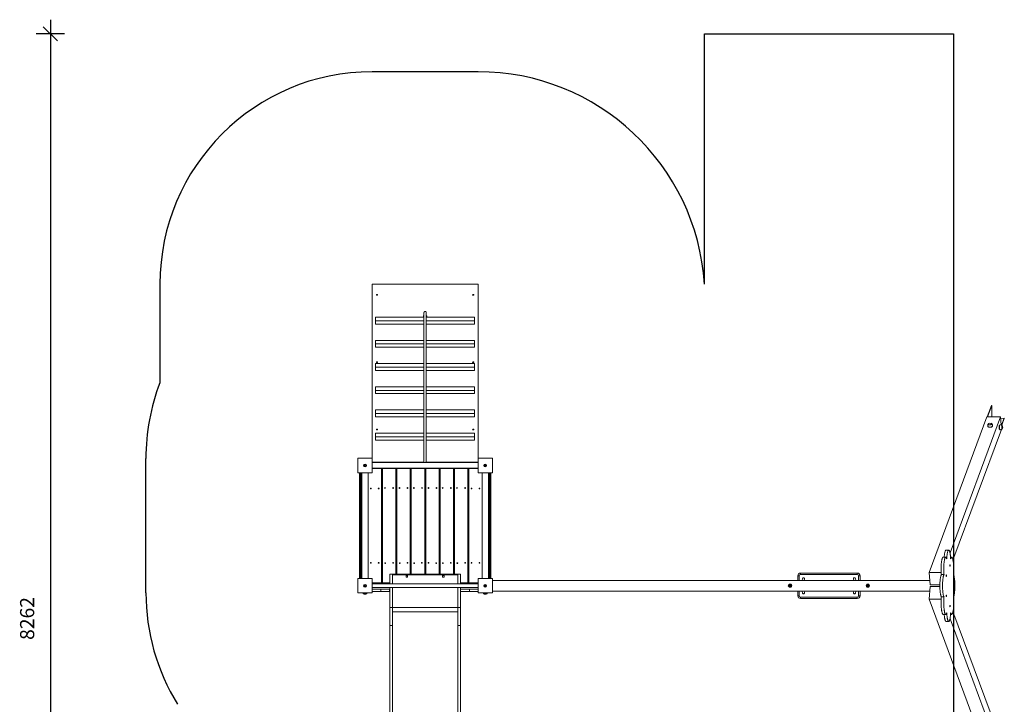
# Model space of a CAD drawing. Units: millimetres. Extents: x 24539 to 31501, y 15903 to 25343.
# Drawn here: x 24539 to 31501, y 20506 to 25343 of the extents above; entities that cross this region are included whole.
import ezdxf

# ---------------------------------------------------------------- set-up
doc = ezdxf.new("R2010")
doc.units = ezdxf.units.MM
doc.header["$PDSIZE"] = -1
doc.layers.get('0').update_dxf_attribs({"color": 1})
for name, color, linetype in [('SAFETY_AREA', 3, 'Continuous'), ('TIPTAP', 6, 'Continuous'), ('TIPTAP_DIM', 9, 'Continuous')]:
    doc.layers.add(name, color=color, linetype=linetype)
doc.styles.get("Standard").update_dxf_attribs({"font": 'arial.ttf'})
doc.dimstyles.new('000000002E6C9198', dxfattribs={"dimscale": 100, "dimtxt": 1, "dimasz": 1, "dimexe": 1, "dimexo": 1, "dimgap": 1, "dimtad": 1, "dimdec": 0, "dimtxsty": 'Standard', "dimblk": 'OBLIQUE', "dimcen": 2.5, "dimdle": 1, "dimadec": 0, "dimazin": 0, "dimtfac": 1, "dimtdec": 0, "dimtmove": 0, "dimatfit": 3, "dimldrblk": 'OBLIQUE', "dimfxl": 0, "dimarcsym": 0})

# ---------------------------------------------------------------- blocks, each defined once
blk = doc.blocks.new('LM211_top')
at = {"layer": 'SAFETY_AREA', "linetype": 'Continuous'}
for p, q in [((-46.7, 3938), (1713.3, 3938)), ((-46.7, 2170.1), (-46.7, 3938)), ((1713.3, 3938), (1713.3, -3862)), ((-1646.7, 3670.1), (-2396.7, 3670.1)), ((-3896.7, 2170.1), (-3896.7, 1472.9)), ((-3995.7, -11), (-3995.7, 937))]:
    blk.add_line(p, q, dxfattribs=at)
for centre, radius, start, end in [((-2396.7, 2170.1), 1500, 90, 180), ((-1646.7, 2066.8), 1603.3, 3.69522, 90), ((-2495.7, 937), 1500, 159.06718, 180), ((-2495.7, -11), 1500, 180, 211.71575)]:
    blk.add_arc(centre, radius, start, end, dxfattribs=at)
at = {"layer": 'TIPTAP', "linetype": 'Continuous', "lineweight": 15}
for p, q in [((-2396.7, 2170.1), (-1646.7, 2170.1)), ((-2396.7, 939), (-2396.7, 2170.1)), ((-1646.7, 939), (-1646.7, 2170.1)), ((-2029.7, 1968.2), (-2029.7, 908)), ((-2013.7, 908), (-2013.7, 1968.2)), ((-2029.7, 1936), (-2371.7, 1936)), ((-2371.7, 1936), (-2371.7, 1910.3)), ((-2371.7, 1910.3), (-2029.7, 1910.3)), ((-2371.7, 1910.3), (-2371.7, 1887.3)), ((-2371.7, 1887.3), (-2029.7, 1887.3)), ((-2032.7, 1943.9), (-2032.7, 1936)), ((-1671.7, 1936), (-2013.7, 1936)), ((-2013.7, 1910.3), (-1671.7, 1910.3)), ((-2013.7, 1887.3), (-1671.7, 1887.3)), ((-2010.7, 1936), (-2010.7, 1943.9)), ((-1671.7, 1910.3), (-1671.7, 1936)), ((-1671.7, 1910.3), (-1671.7, 1887.3)), ((-2029.7, 1772.1), (-2371.7, 1772.1)), ((-2371.7, 1772.1), (-2371.7, 1746.4)), ((-2371.7, 1746.4), (-2371.7, 1723.4)), ((-2371.7, 1746.4), (-2029.7, 1746.4)), ((-1671.7, 1772.1), (-2013.7, 1772.1)), ((-2013.7, 1746.4), (-1671.7, 1746.4)), ((-1671.7, 1746.4), (-1671.7, 1772.1)), ((-1671.7, 1746.4), (-1671.7, 1723.4)), ((-2371.7, 1723.4), (-2029.7, 1723.4)), ((-2013.7, 1723.4), (-1671.7, 1723.4)), ((-2029.7, 1608.2), (-2371.7, 1608.2)), ((-2371.7, 1608.2), (-2371.7, 1582.5)), ((-1671.7, 1608.2), (-2013.7, 1608.2)), ((-1671.7, 1582.5), (-1671.7, 1608.2)), ((-2371.7, 1582.5), (-2029.7, 1582.5)), ((-2371.7, 1582.5), (-2371.7, 1559.5)), ((-2371.7, 1559.5), (-2029.7, 1559.5)), ((-2013.7, 1582.5), (-1671.7, 1582.5)), ((-2013.7, 1559.5), (-1671.7, 1559.5)), ((-1671.7, 1582.5), (-1671.7, 1559.5)), ((-2029.7, 1444.3), (-2371.7, 1444.3)), ((-2371.7, 1444.3), (-2371.7, 1418.6)), ((-2371.7, 1418.6), (-2029.7, 1418.6)), ((-2371.7, 1418.6), (-2371.7, 1395.6)), ((-2371.7, 1395.6), (-2029.7, 1395.6)), ((-1671.7, 1444.3), (-2013.7, 1444.3)), ((-2013.7, 1418.6), (-1671.7, 1418.6)), ((-2013.7, 1395.6), (-1671.7, 1395.6)), ((-1671.7, 1418.6), (-1671.7, 1444.3)), ((-1671.7, 1418.6), (-1671.7, 1395.6)), ((-2029.7, 1280.4), (-2371.7, 1280.4)), ((-2371.7, 1280.4), (-2371.7, 1254.7)), ((-2371.7, 1254.7), (-2029.7, 1254.7)), ((-2371.7, 1254.7), (-2371.7, 1231.7)), ((-1671.7, 1280.4), (-2013.7, 1280.4)), ((-2013.7, 1254.7), (-1671.7, 1254.7)), ((-1671.7, 1254.7), (-1671.7, 1280.4)), ((-1671.7, 1254.7), (-1671.7, 1231.7)), ((1951.8, 1231.6), (1981.7, 1311.7)), ((1954.8, 1231.6), (1984.7, 1312)), ((1981.7, 1311.7), (1984.7, 1312)), ((1984.7, 1312), (1984.7, 1231.6)), ((-2371.7, 1231.7), (-2029.7, 1231.7)), ((-2013.7, 1231.7), (-1671.7, 1231.7)), ((1541.1, 132.8), (1950.3, 1231.6)), ((1689.1, 271.2), (2046.8, 1231.6)), ((2046.8, 1231.6), (1950.3, 1231.6)), ((2051.5, 1173.6), (2046.8, 1231.6)), ((2047.6, 1221.1), (2073.1, 1223.1)), ((2054.3, 1172.7), (2073.1, 1223.1)), ((2055.3, 1172.3), (2073.1, 1219.8)), ((2073.1, 1223.1), (2073.1, 1219.8)), ((-2029.7, 1116.5), (-2371.7, 1116.5)), ((-2371.7, 1116.5), (-2371.7, 1090.8)), ((-1671.7, 1116.5), (-2013.7, 1116.5)), ((-1671.7, 1090.8), (-1671.7, 1116.5)), ((1710.3, 220), (2053.8, 1142.3)), ((2040.4, 1172.6), (2039.4, 1172.6)), ((2039.4, 1142.6), (2040.4, 1142.6)), ((-2371.7, 1090.8), (-2029.7, 1090.8)), ((-2371.7, 1090.8), (-2371.7, 1067.8)), ((-2371.7, 1067.8), (-2029.7, 1067.8)), ((-2013.7, 1090.8), (-1671.7, 1090.8)), ((-2013.7, 1067.8), (-1671.7, 1067.8)), ((-1671.7, 1090.8), (-1671.7, 1067.8)), ((-2497.7, 837), (-2497.7, 939)), ((-2497.7, 939), (-2395.7, 939)), ((-2395.7, 939), (-2395.7, 837)), ((-2395.7, 911.5), (-2029.7, 911.5)), ((-1647.7, 908), (-2395.7, 908)), ((-2013.7, 911.5), (-1647.7, 911.5)), ((-1647.7, 837), (-1647.7, 939)), ((-1647.7, 939), (-1545.7, 939)), ((-1545.7, 939), (-1545.7, 837)), ((-2395.7, 837), (-2497.7, 837)), ((-2479.7, 835.2), (-2479.7, 837)), ((-2478.7, 835.2), (-2478.7, 837)), ((-2470.2, 837), (-2470.2, 89)), ((-2425.2, 89), (-2425.2, 837)), ((-2395.7, 868), (-1647.7, 868)), ((-2330.2, 866.5), (-2395.7, 866.5)), ((-1647.7, 866.5), (-2395.7, 866.5)), ((-2330.2, 59.5), (-2330.2, 866.5)), ((-2323.3, 59.5), (-2323.3, 866.5)), ((-2323.3, 866.5), (-2228.3, 866.5)), ((-2228.3, 866.5), (-2228.3, 119.5)), ((-2221.5, 119.5), (-2221.5, 866.5)), ((-2221.5, 866.5), (-2126.5, 866.5)), ((-2126.5, 866.5), (-2126.5, 119.5)), ((-2119.6, 866.5), (-2024.6, 866.5)), ((-2119.6, 119.5), (-2119.6, 866.5)), ((-2024.6, 866.5), (-2024.6, 119.5)), ((-1922.8, 866.5), (-2017.8, 866.5)), ((-2017.8, 866.5), (-2017.8, 119.5)), ((-1922.8, 119.5), (-1922.8, 866.5)), ((-1915.9, 119.5), (-1915.9, 866.5)), ((-1915.9, 866.5), (-1820.9, 866.5)), ((-1820.9, 866.5), (-1820.9, 119.5)), ((-1814.1, 119.5), (-1814.1, 866.5)), ((-1814.1, 866.5), (-1719.1, 866.5)), ((-1719.1, 866.5), (-1719.1, 59.5)), ((-1713.2, 866.5), (-1647.7, 866.5)), ((-1713.2, 866.5), (-1713.2, 59.5)), ((-1545.7, 837), (-1647.7, 837)), ((-1618.2, 837), (-1618.2, 89)), ((-1573.2, 837), (-1573.2, 89)), ((-1571.7, 831), (-1571.7, 837)), ((-1564.7, 835.2), (-1564.7, 837)), ((-1563.7, 835.2), (-1563.7, 837)), ((-1556.7, 831), (-1556.7, 837)), ((-2486.7, 826.2), (-2486.7, 831)), ((-2486.7, 99.8), (-2486.7, 826.2)), ((-2479.7, 835.2), (-2479.7, 828)), ((-2478.7, 835.2), (-2479.7, 835.2)), ((-2479.7, 828), (-2479.7, 98)), ((-2479.7, 828), (-2478.7, 828)), ((-2478.7, 828), (-2478.7, 835.2)), ((-2478.7, 98), (-2478.7, 828)), ((-2471.7, 831), (-2471.7, 826.2)), ((-2471.7, 826.2), (-2471.7, 99.8)), ((-2228.3, 806), (-2221.5, 806)), ((-2221.5, 803), (-2228.3, 803)), ((-2228.3, 796), (-2221.5, 796)), ((-2221.5, 793), (-2228.3, 793)), ((-2228, 796), (-2228, 803)), ((-2225.3, 803), (-2225.3, 796)), ((-2126.5, 806), (-2119.6, 806)), ((-2119.6, 803), (-2126.5, 803)), ((-2126.5, 796), (-2119.6, 796)), ((-2119.6, 793), (-2126.5, 793)), ((-2024.6, 806), (-2017.8, 806)), ((-2017.8, 803), (-2024.6, 803)), ((-2024.6, 796), (-2017.8, 796)), ((-2017.8, 793), (-2024.6, 793)), ((-1922.8, 806), (-1915.9, 806)), ((-1915.9, 803), (-1922.8, 803)), ((-1922.8, 796), (-1915.9, 796)), ((-1915.9, 793), (-1922.8, 793)), ((-1820.9, 806), (-1814.1, 806)), ((-1814.1, 803), (-1820.9, 803)), ((-1820.9, 796), (-1814.1, 796)), ((-1814.1, 793), (-1820.9, 793)), ((-1818, 803), (-1818, 796)), ((-1815.3, 803), (-1815.3, 796)), ((-1571.7, 826.2), (-1571.7, 831)), ((-1571.7, 99.8), (-1571.7, 826.2)), ((-1564.7, 835.2), (-1564.7, 828)), ((-1563.7, 835.2), (-1564.7, 835.2)), ((-1564.7, 828), (-1564.7, 98)), ((-1564.7, 828), (-1563.7, 828)), ((-1563.7, 828), (-1563.7, 835.2)), ((-1563.7, 98), (-1563.7, 828)), ((-1556.7, 831), (-1556.7, 826.2)), ((-1556.7, 826.2), (-1556.7, 99.8)), ((-2330.2, 748), (-2323.3, 748)), ((-2330.2, 703), (-2323.3, 703)), ((-2228.3, 748), (-2221.5, 748)), ((-2228.3, 703), (-2221.5, 703)), ((-2126.5, 748), (-2119.6, 748)), ((-2126.5, 703), (-2119.6, 703)), ((-2024.6, 748), (-2017.8, 748)), ((-2024.6, 703), (-2017.8, 703)), ((-1922.8, 748), (-1915.9, 748)), ((-1922.8, 703), (-1915.9, 703)), ((-1820.9, 748), (-1814.1, 748)), ((-1820.9, 703), (-1814.1, 703)), ((-1719.1, 748), (-1713.2, 748)), ((-1719.1, 703), (-1713.2, 703)), ((-2228.3, 689), (-2221.5, 689)), ((-2221.5, 686), (-2228.3, 686)), ((-2126.5, 689), (-2119.6, 689)), ((-2119.6, 686), (-2126.5, 686)), ((-2024.6, 689), (-2017.8, 689)), ((-2017.8, 686), (-2024.6, 686)), ((-1922.8, 689), (-1915.9, 689)), ((-1915.9, 686), (-1922.8, 686)), ((-1820.9, 689), (-1814.1, 689)), ((-1814.1, 686), (-1820.9, 686)), ((1680.1, 290.2), (1661.4, 290.2)), ((-2330.2, 223), (-2323.3, 223)), ((-2228.3, 263), (-2221.5, 263)), ((-2221.5, 256), (-2228.3, 256)), ((-2228.3, 223), (-2221.5, 223)), ((-2126.5, 263), (-2119.6, 263)), ((-2119.6, 256), (-2126.5, 256)), ((-2126.5, 223), (-2119.6, 223)), ((-2024.6, 263), (-2017.8, 263)), ((-2017.8, 256), (-2024.6, 256)), ((-2024.6, 223), (-2017.8, 223)), ((-1922.8, 263), (-1915.9, 263)), ((-1915.9, 256), (-1922.8, 256)), ((-1922.8, 223), (-1915.9, 223)), ((-1820.9, 263), (-1814.1, 263)), ((-1814.1, 256), (-1820.9, 256)), ((-1820.9, 223), (-1814.1, 223)), ((-1719.1, 223), (-1713.2, 223)), ((1659.1, 240.2), (1640.4, 240.2)), ((1701, 240.2), (1693.1, 240.2)), ((-2330.2, 178), (-2323.3, 178)), ((-2228.3, 178), (-2221.5, 178)), ((-2126.5, 178), (-2119.6, 178)), ((-2024.6, 178), (-2017.8, 178)), ((-1922.8, 178), (-1915.9, 178)), ((-1820.9, 178), (-1814.1, 178)), ((-1719.1, 178), (-1713.2, 178)), ((-2497.7, -13), (-2497.7, 89)), ((-2497.7, 89), (-2395.7, 89)), ((-2486.7, 95), (-2486.7, 99.8)), ((-2479.7, 98), (-2478.7, 98)), ((-2479.7, 98), (-2479.7, 90.8)), ((-2479.7, 90.8), (-2478.7, 90.8)), ((-2479.7, 89), (-2479.7, 90.8)), ((-2478.7, 90.8), (-2478.7, 98)), ((-2478.7, 89), (-2478.7, 90.8)), ((-2471.7, 99.8), (-2471.7, 95)), ((-2395.7, 89), (-2395.7, -13)), ((-2271.7, 119.5), (-2252.7, 119.5)), ((-2271.7, 50.5), (-2271.7, 119.5)), ((-1790.7, 119.5), (-2252.7, 119.5)), ((-2252.7, 50.5), (-2252.7, 119.5)), ((-1790.7, 116.4), (-2252.7, 116.4)), ((-2145.2, 109.8), (-2155.7, 109.8)), ((-2155.7, 109.8), (-2155.7, 99.2)), ((-2155.7, 99.2), (-2145.2, 99.2)), ((-2145.2, 99.2), (-2145.2, 109.8)), ((-1887.6, 109.8), (-1898.1, 109.8)), ((-1898.1, 109.8), (-1898.1, 99.2)), ((-1898.1, 99.2), (-1887.6, 99.2)), ((-1887.6, 99.2), (-1887.6, 109.8)), ((-1790.7, 119.5), (-1771.7, 119.5)), ((-1790.7, 50.5), (-1790.7, 119.5)), ((-1771.7, 50.5), (-1771.7, 119.5)), ((-1647.7, -13), (-1647.7, 89)), ((-1647.7, 89), (-1545.7, 89)), ((-1571.7, 95), (-1571.7, 99.8)), ((-1571.7, 89), (-1571.7, 95)), ((-1564.7, 98), (-1563.7, 98)), ((-1564.7, 98), (-1564.7, 90.8)), ((-1564.7, 90.8), (-1563.7, 90.8)), ((-1564.7, 89), (-1564.7, 90.8)), ((-1563.7, 90.8), (-1563.7, 98)), ((-1563.7, 89), (-1563.7, 90.8)), ((-1556.7, 99.8), (-1556.7, 95)), ((-1556.7, 89), (-1556.7, 95)), ((-1545.7, 89), (-1545.7, -13)), ((1545.7, 76), (-1545.7, 76)), ((613.3, 108), (623.3, 108)), ((613.3, 76), (613.3, 108)), ((623.3, 108), (623.3, 76)), ((633.3, 128), (633.3, 118)), ((633.3, 128), (1033.3, 128)), ((1033.3, 118), (633.3, 118)), ((646.4, 89.3), (643.9, 76)), ((658.1, 76), (660.2, 86.6)), ((1006.5, 86.6), (1008.5, 76)), ((1022.7, 76), (1020.2, 89.3)), ((1033.3, 128), (1033.3, 118)), ((1043.3, 108), (1053.3, 108)), ((1043.3, 76), (1043.3, 108)), ((1053.3, 108), (1053.3, 76)), ((1627, 132.8), (1541.1, 132.8)), ((1541.1, 132.8), (1548.3, 44)), ((1646.9, 117), (1628.2, 117)), ((-2330.2, 59.5), (-2395.7, 59.5)), ((-2271.7, 59.5), (-2395.7, 59.5)), ((-1647.7, 50.5), (-2395.7, 50.5)), ((-2395.7, 25.5), (-1647.7, 25.5)), ((-2271.7, 14.5), (-2395.7, 14.5)), ((-2335.2, 13), (-2395.7, 13)), ((-2335.2, -2), (-2335.2, 13)), ((-2272.7, 13), (-2335.2, 13)), ((-2271.7, 59.5), (-2323.3, 59.5)), ((-2314.7, 14.5), (-2314.7, 13)), ((-2272.7, -2), (-2272.7, 13)), ((-2272.7, 13), (-2271.7, 13)), ((-2271.7, -115.5), (-2271.7, 25.5)), ((-2252.7, -115.5), (-2252.7, 25.5)), ((-1790.7, -115.5), (-1790.7, 25.5)), ((-1719.1, 59.5), (-1771.7, 59.5)), ((-1647.7, 59.5), (-1771.7, 59.5)), ((-1771.7, -115.5), (-1771.7, 25.5)), ((-1647.7, 14.5), (-1771.7, 14.5)), ((-1771.7, 13), (-1770.7, 13)), ((-1770.7, 13), (-1770.7, -2)), ((-1770.7, 13), (-1708.2, 13)), ((-1728.7, 13), (-1728.7, 14.5)), ((-1713.2, 59.5), (-1647.7, 59.5)), ((-1708.2, 13), (-1708.2, -2)), ((-1708.2, 13), (-1647.7, 13)), ((-1545.7, 0), (1545.7, 0)), ((548.8, 43.5), (545.6, 38)), ((545.6, 38), (548.8, 32.5)), ((552, 49), (548.8, 43.5)), ((548.8, 32.5), (552, 27)), ((558.3, 49), (552, 49)), ((552, 27), (558.3, 27)), ((558.3, 49), (558.3, 38)), ((564.7, 49), (558.3, 49)), ((558.3, 27), (558.3, 38)), ((558.3, 27), (564.7, 27)), ((567.9, 43.5), (564.7, 49)), ((564.7, 27), (567.9, 32.5)), ((571, 38), (567.9, 43.5)), ((567.9, 32.5), (571, 38)), ((613.3, -32), (613.3, 0)), ((623.3, 0), (623.3, -32)), ((643.9, 0), (646.5, -13.3)), ((660.2, -10.6), (658.1, 0)), ((1008.5, 0), (1006.5, -10.6)), ((1020.2, -13.3), (1022.8, 0)), ((1043.3, -32), (1043.3, 0)), ((1053.3, 0), (1053.3, -32)), ((1098.8, 43.5), (1095.6, 38)), ((1095.6, 38), (1098.8, 32.5)), ((1102, 49), (1098.8, 43.5)), ((1098.8, 32.5), (1102, 27)), ((1108.3, 49), (1102, 49)), ((1102, 27), (1108.3, 27)), ((1108.3, 49), (1108.3, 38)), ((1114.7, 49), (1108.3, 49)), ((1108.3, 27), (1108.3, 38)), ((1108.3, 27), (1114.7, 27)), ((1117.9, 43.5), (1114.7, 49)), ((1114.7, 27), (1117.9, 32.5)), ((1121, 38), (1117.9, 43.5)), ((1117.9, 32.5), (1121, 38)), ((1548.3, 32), (1541.1, -56.8)), ((1548.3, 44), (1617.6, 44)), ((1617.6, 32), (1548.3, 32)), ((-2395.7, -13), (-2497.7, -13)), ((-2459.9, -18), (-2433.5, -18)), ((-2335.2, -2), (-2395.7, -2)), ((-2272.7, -2), (-2335.2, -2)), ((-2272.7, -2), (-2271.7, -2)), ((-1771.7, -2), (-1770.7, -2)), ((-1770.7, -2), (-1708.2, -2)), ((-1708.2, -2), (-1647.7, -2)), ((-1545.7, -13), (-1647.7, -13)), ((-1609.9, -18), (-1583.5, -18)), ((613.3, -32), (623.3, -32)), ((633.3, -42), (1033.3, -42)), ((633.3, -42), (633.3, -52)), ((1033.3, -52), (633.3, -52)), ((1033.3, -42), (1033.3, -52)), ((1043.3, -32), (1053.3, -32)), ((1541.1, -56.8), (1950.3, -1155.6)), ((1541.1, -56.8), (1627, -56.8)), ((1646.9, -41), (1628.2, -41)), ((-2271.7, -115.5), (-2252.7, -115.5)), ((-2271.7, -243.4), (-2271.7, -115.5)), ((-2252.7, -243.4), (-2252.7, -115.5)), ((-2252.7, -115.5), (-1790.7, -115.5)), ((-1790.7, -115.5), (-1771.7, -115.5)), ((-1790.7, -243.4), (-1790.7, -115.5)), ((-1771.7, -243.4), (-1771.7, -115.5)), ((-2252.7, -147), (-1790.7, -147)), ((1640.4, -164.2), (1659.1, -164.2)), ((1689.1, -195.2), (2046.8, -1155.6)), ((1693.1, -164.2), (1701, -164.2)), ((1710.3, -144), (2039.6, -1028.2)), ((-2271.7, -243.4), (-2252.7, -243.4)), ((-2271.7, -1575.9), (-2271.7, -243.4)), ((-2252.7, -1575.9), (-2252.7, -243.4)), ((-1790.7, -243.4), (-1771.7, -243.4)), ((-1790.7, -1575.9), (-1790.7, -243.4)), ((-1771.7, -1575.9), (-1771.7, -243.4)), ((1661.4, -214.2), (1680.1, -214.2))]:
    blk.add_line(p, q, dxfattribs=at)
at = {"layer": 'TIPTAP', "linetype": 'Continuous', "lineweight": 15, "flags": 128}
for points in [[(-2361.7, 2095.7), (-2362.9, 2095.6), (-2364.1, 2095.3), (-2365, 2094.7), (-2365.6, 2094), (-2365.9, 2093.2), (-2365.8, 2092.4), (-2365.4, 2091.6), (-2364.6, 2091), (-2363.5, 2090.6), (-2362.3, 2090.3), (-2361, 2090.3), (-2359.8, 2090.6), (-2358.8, 2091), (-2358, 2091.6), (-2357.5, 2092.4), (-2357.4, 2093.2), (-2357.7, 2094), (-2358.4, 2094.7), (-2359.3, 2095.3), (-2360.4, 2095.6), (-2361.7, 2095.7)], [(-1681.7, 2095.7), (-1682.9, 2095.6), (-1684.1, 2095.3), (-1685, 2094.7), (-1685.6, 2094), (-1685.9, 2093.2), (-1685.8, 2092.4), (-1685.4, 2091.6), (-1684.6, 2091), (-1683.5, 2090.6), (-1682.3, 2090.3), (-1681, 2090.3), (-1679.8, 2090.6), (-1678.8, 2091), (-1678, 2091.6), (-1677.5, 2092.4), (-1677.4, 2093.2), (-1677.7, 2094), (-1678.4, 2094.7), (-1679.3, 2095.3), (-1680.4, 2095.6), (-1681.7, 2095.7)], [(-2013.7, 1967.7), (-2014.1, 1970.5), (-2015.1, 1972.6), (-2016.3, 1974.1), (-2017.5, 1975.1), (-2018.6, 1975.6), (-2019.5, 1976), (-2019.9, 1976.1), (-2020.2, 1976.1), (-2020.5, 1976.2), (-2020.8, 1976.2), (-2021.5, 1976.3), (-2022.8, 1976.2), (-2024.6, 1975.7), (-2026.1, 1974.8), (-2027.7, 1973.3), (-2029.1, 1970.9), (-2029.7, 1967.7)], [(-2029.8, 1939.3), (-2030.3, 1939.7), (-2031.4, 1940.7), (-2032.1, 1941.8), (-2032.6, 1943), (-2032.7, 1944.2), (-2032.4, 1945.5), (-2031.8, 1946.6), (-2030.9, 1947.7), (-2029.8, 1948.6)], [(-2013.6, 1948.6), (-2012.5, 1947.7), (-2011.6, 1946.6), (-2010.9, 1945.5), (-2010.7, 1944.2), (-2010.8, 1943), (-2011.2, 1941.8), (-2012, 1940.7), (-2013.1, 1939.7), (-2013.6, 1939.3)], [(-2361.7, 1620.1), (-2362.9, 1620), (-2364.1, 1619.6), (-2365, 1619.1), (-2365.6, 1618.4), (-2365.9, 1617.6), (-2365.8, 1616.7), (-2365.4, 1616), (-2364.6, 1615.3), (-2363.5, 1614.9), (-2362.3, 1614.7), (-2361, 1614.7), (-2359.8, 1614.9), (-2358.8, 1615.3), (-2358, 1616), (-2357.5, 1616.7), (-2357.4, 1617.6), (-2357.7, 1618.4), (-2358.4, 1619.1), (-2359.3, 1619.6), (-2360.4, 1620), (-2361.7, 1620.1)], [(-1681.7, 1620.1), (-1682.9, 1620), (-1684.1, 1619.6), (-1685, 1619.1), (-1685.6, 1618.4), (-1685.9, 1617.6), (-1685.8, 1616.7), (-1685.4, 1616), (-1684.6, 1615.3), (-1683.5, 1614.9), (-1682.3, 1614.7), (-1681, 1614.7), (-1679.8, 1614.9), (-1678.8, 1615.3), (-1678, 1616), (-1677.5, 1616.7), (-1677.4, 1617.6), (-1677.7, 1618.4), (-1678.4, 1619.1), (-1679.3, 1619.6), (-1680.4, 1620), (-1681.7, 1620.1)], [(1978.4, 1186), (1980, 1185.6), (1981.6, 1185.1), (1982.9, 1184.5), (1984, 1183.8), (1984.7, 1183), (1985.1, 1182.1), (1985.1, 1181.2), (1984.8, 1180.3), (1984.1, 1179.4), (1983, 1178.5), (1981.7, 1177.7), (1980.1, 1177), (1978.3, 1176.3), (1976.3, 1175.8), (1974.2, 1175.5), (1972.1, 1175.2), (1969.9, 1175.2), (1967.8, 1175.2), (1965.8, 1175.5), (1964, 1175.8), (1962.4, 1176.3), (1961, 1177), (1960, 1177.7), (1959.2, 1178.5), (1958.9, 1179.4), (1958.9, 1180.3), (1959.2, 1181.2), (1959.9, 1182.1), (1960.9, 1183), (1962.2, 1183.8), (1963.8, 1184.5), (1964.8, 1184.9)], [(1962.1, 1183.6), (1961, 1182.9), (1960, 1182), (1959.4, 1181.1), (1959, 1180.2), (1959.1, 1179.3), (1959.5, 1178.5), (1960.2, 1177.7), (1961.2, 1177)], [(1962.1, 1183.6), (1961.1, 1182.9), (1960.1, 1182.1), (1959.4, 1181.2), (1959, 1180.3), (1959.1, 1179.4), (1959.4, 1178.5), (1960.1, 1177.7), (1961.2, 1177), (1962.5, 1176.4), (1964.1, 1175.9), (1965.9, 1175.5), (1967.9, 1175.3), (1969.9, 1175.2)], [(1961.2, 1177), (1962.6, 1176.4), (1964.2, 1175.9), (1966, 1175.5), (1968, 1175.3), (1970, 1175.2), (1972.2, 1175.3), (1974.3, 1175.6), (1976.4, 1175.9), (1978.3, 1176.4), (1980.1, 1177), (1981.6, 1177.8), (1982.9, 1178.6), (1983.9, 1179.4), (1984.6, 1180.3), (1984.9, 1181.2), (1984.9, 1182.1), (1984.5, 1183), (1983.8, 1183.8), (1982.7, 1184.5), (1981.4, 1185.1), (1981.3, 1185.1)], [(1969.9, 1175.2), (1972.1, 1175.3), (1974.2, 1175.5), (1976.3, 1175.9), (1978.2, 1176.4), (1980, 1177), (1981.6, 1177.7), (1982.9, 1178.5), (1983.9, 1179.4), (1984.6, 1180.3), (1984.9, 1181.2), (1984.9, 1182.1), (1984.5, 1182.9), (1983.8, 1183.7), (1982.8, 1184.5), (1981.5, 1185.1), (1981.3, 1185.1)], [(1990.1, 1167.6), (1989.8, 1170.1), (1989.4, 1173), (1988.7, 1175.5), (1988, 1177.7), (1987.2, 1179.5), (1986.4, 1181), (1985.4, 1182.3), (1984.4, 1183.5), (1984, 1183.8)], [(-2361.7, 1144.4), (-2362.9, 1144.3), (-2364.1, 1143.9), (-2365, 1143.4), (-2365.6, 1142.7), (-2365.9, 1141.9), (-2365.8, 1141.1), (-2365.4, 1140.3), (-2364.6, 1139.7), (-2363.5, 1139.2), (-2362.3, 1139), (-2361, 1139), (-2359.8, 1139.2), (-2358.8, 1139.7), (-2358, 1140.3), (-2357.5, 1141.1), (-2357.4, 1141.9), (-2357.7, 1142.7), (-2358.4, 1143.4), (-2359.3, 1143.9), (-2360.4, 1144.3), (-2361.7, 1144.4)], [(-1681.7, 1144.4), (-1682.9, 1144.3), (-1684.1, 1143.9), (-1685, 1143.4), (-1685.6, 1142.7), (-1685.9, 1141.9), (-1685.8, 1141.1), (-1685.4, 1140.3), (-1684.6, 1139.7), (-1683.5, 1139.2), (-1682.3, 1139), (-1681, 1139), (-1679.8, 1139.2), (-1678.8, 1139.7), (-1678, 1140.3), (-1677.5, 1141.1), (-1677.4, 1141.9), (-1677.7, 1142.7), (-1678.4, 1143.4), (-1679.3, 1143.9), (-1680.4, 1144.3), (-1681.7, 1144.4)], [(1959.7, 1181.9), (1958.9, 1180.8), (1958.1, 1179.5), (1957.5, 1178.1), (1956.9, 1176.4), (1956.5, 1174.5), (1956.2, 1172.3), (1956.1, 1169.8), (1956.1, 1167.1), (1956.2, 1164.9)], [(1990.1, 1167.6), (1990.1, 1167), (1989.8, 1166), (1989.1, 1164.9), (1988.1, 1163.9), (1986.8, 1162.9), (1985.2, 1162.1), (1983.3, 1161.2), (1981.3, 1160.5), (1979, 1160), (1976.6, 1159.5), (1974.2, 1159.2), (1971.7, 1159.1), (1969.3, 1159.1), (1966.9, 1159.2), (1964.7, 1159.5), (1962.6, 1160), (1960.8, 1160.5), (1959.2, 1161.2), (1958, 1162.1), (1957, 1162.9), (1956.4, 1163.9), (1956.2, 1164.9)], [(1988.1, 1163.9), (1987.6, 1163), (1986.7, 1162.1), (1985.5, 1161.2), (1984.1, 1160.3), (1982.3, 1159.6), (1980.4, 1158.9), (1978.3, 1158.4), (1976.1, 1158), (1973.8, 1157.7), (1971.5, 1157.6), (1969.3, 1157.7), (1967.1, 1157.9), (1965.1, 1158.2), (1963.3, 1158.6), (1961.7, 1159.2), (1960.4, 1159.9), (1959.4, 1160.7), (1958.8, 1161.5)], [(2039.4, 1142.6), (2039.3, 1142.6), (2038.9, 1142.8), (2038.5, 1143.4), (2038.1, 1144.3), (2037.8, 1145.5), (2037.5, 1147), (2037.2, 1148.8), (2037, 1150.7), (2036.9, 1152.9), (2036.8, 1155.1), (2036.7, 1157.4), (2036.8, 1159.7), (2036.9, 1161.9), (2037, 1164), (2037.2, 1166), (2037.4, 1167.8), (2037.7, 1169.4), (2038.1, 1170.7), (2038.4, 1171.6), (2038.8, 1172.3), (2039.2, 1172.6), (2039.4, 1172.6)], [(2041.8, 1140.6), (2041.6, 1140.6), (2041.2, 1141), (2040.8, 1141.7), (2040.4, 1142.8), (2040, 1144.2), (2039.7, 1145.8), (2039.4, 1147.7), (2039.2, 1149.9), (2039, 1152.1), (2038.9, 1154.5), (2038.9, 1157), (2038.9, 1159.5), (2039, 1161.9), (2039.1, 1164.3), (2039.3, 1166.5), (2039.5, 1168.5), (2039.8, 1170.3), (2040.2, 1171.8), (2040.6, 1173)], [(2057.9, 1170.6), (2057.2, 1171.2), (2055.8, 1172), (2054.2, 1172.8), (2052.2, 1173.4), (2049.8, 1174), (2047.1, 1174.3), (2044, 1174.6), (2041.8, 1174.6)], [(2041.8, 1140.6), (2044.4, 1140.7), (2047.6, 1140.9), (2050.5, 1141.4), (2052.8, 1141.9), (2054.8, 1142.7), (2056.4, 1143.5), (2057.6, 1144.3), (2057.9, 1144.5)], [(2058.2, 1170.1), (2058.1, 1170.3), (2057.7, 1170.6), (2057.3, 1170.5), (2057, 1170.1), (2056.6, 1169.4), (2056.3, 1168.3), (2056, 1167), (2055.8, 1165.3), (2055.6, 1163.5), (2055.4, 1161.5), (2055.3, 1159.4), (2055.3, 1157.3), (2055.4, 1155.2), (2055.5, 1153.1), (2055.6, 1151.1), (2055.8, 1149.4), (2056.1, 1147.8), (2056.4, 1146.5), (2056.7, 1145.6), (2057.1, 1144.9), (2057.4, 1144.6), (2057.8, 1144.7), (2058.2, 1145)], [(2058.6, 1145.7), (2058.5, 1145.6), (2058.2, 1144.9), (2057.8, 1144.5), (2057.4, 1144.4), (2057.1, 1144.7), (2056.7, 1145.4), (2056.4, 1146.4), (2056.1, 1147.7), (2055.8, 1149.2), (2055.6, 1151), (2055.4, 1153), (2055.3, 1155.1), (2055.3, 1157.3), (2055.3, 1159.5), (2055.4, 1161.6), (2055.5, 1163.6), (2055.7, 1165.5), (2056, 1167.1), (2056.3, 1168.5), (2056.6, 1169.6), (2056.6, 1169.6)], [(2056.6, 1169.6), (2057, 1170.3), (2057.3, 1170.7), (2057.7, 1170.8), (2058.1, 1170.5), (2058.4, 1169.8), (2058.6, 1169.5)], [(2057.6, 1144.6), (2057.8, 1144.7), (2058.2, 1145)], [(-2479.7, 835.2), (-2480.2, 835.2), (-2482.3, 834.9), (-2484, 834.4), (-2484.7, 834), (-2486.1, 832.7), (-2486.6, 831.8), (-2486.6, 831.4), (-2486.7, 831.2), (-2486.7, 831.1), (-2486.7, 831), (-2486.7, 831), (-2486.7, 831), (-2486.7, 831)], [(-2486.7, 826.2), (-2486.5, 826.5), (-2486.1, 826.9), (-2485.5, 827.2), (-2484.6, 827.5), (-2483.6, 827.7), (-2482.4, 827.9), (-2481, 828), (-2479.7, 828)], [(-2471.7, 831), (-2471.7, 831), (-2471.7, 831), (-2471.7, 831), (-2471.7, 831.1), (-2471.7, 831.2), (-2471.7, 831.4), (-2471.8, 831.8), (-2472.2, 832.7), (-2473.6, 834), (-2474.4, 834.4), (-2476.1, 834.9), (-2478.1, 835.2), (-2478.7, 835.2)], [(-2478.7, 828), (-2477.3, 828), (-2476, 827.9), (-2474.8, 827.7), (-2473.7, 827.5), (-2472.9, 827.2), (-2472.2, 826.9), (-2471.8, 826.5), (-2471.7, 826.2)], [(-1564.7, 835.2), (-1565.2, 835.2), (-1567.3, 834.9), (-1569, 834.4), (-1569.7, 834), (-1571.1, 832.7), (-1571.6, 831.8), (-1571.6, 831.4), (-1571.7, 831.2), (-1571.7, 831.1), (-1571.7, 831), (-1571.7, 831), (-1571.7, 831), (-1571.7, 831)], [(-1571.7, 826.2), (-1571.5, 826.5), (-1571.1, 826.9), (-1570.5, 827.2), (-1569.6, 827.5), (-1568.6, 827.7), (-1567.4, 827.9), (-1566, 828), (-1564.7, 828)], [(-1556.7, 831), (-1556.7, 831), (-1556.7, 831), (-1556.7, 831), (-1556.7, 831.1), (-1556.7, 831.2), (-1556.7, 831.4), (-1556.8, 831.8), (-1557.2, 832.7), (-1558.6, 834), (-1559.4, 834.4), (-1561.1, 834.9), (-1563.1, 835.2), (-1563.7, 835.2)], [(-1563.7, 828), (-1562.3, 828), (-1561, 827.9), (-1559.8, 827.7), (-1558.7, 827.5), (-1557.9, 827.2), (-1557.2, 826.9), (-1556.8, 826.5), (-1556.7, 826.2)], [(1661.4, 290.2), (1660.4, 290), (1659.5, 289.5), (1658.6, 288.6), (1657.7, 287.3), (1656.8, 285.8), (1655.9, 283.9), (1655, 281.6), (1654.2, 279), (1653.4, 276.2), (1652.7, 273), (1651.9, 269.6), (1651.3, 265.9), (1650.6, 261.9), (1650, 257.7), (1649.5, 253.3), (1649, 248.7), (1648.6, 243.9), (1648.3, 240.2)], [(1693.8, 228.7), (1693.5, 233.9), (1693.2, 239), (1692.8, 243.9), (1692.4, 248.7), (1691.9, 253.3), (1691.4, 257.7), (1690.8, 261.9), (1690.1, 265.9), (1689.5, 269.6), (1688.8, 273), (1688, 276.2), (1687.2, 279), (1686.4, 281.6), (1685.5, 283.9), (1684.7, 285.8), (1683.8, 287.3), (1682.9, 288.6), (1681.9, 289.5), (1681, 290), (1680.1, 290.2), (1679.1, 290), (1678.2, 289.5), (1677.3, 288.6), (1676.4, 287.3), (1675.5, 285.8), (1674.6, 283.9), (1673.7, 281.6), (1672.9, 279), (1672.1, 276.2), (1671.4, 273), (1670.7, 269.6), (1670, 265.9), (1669.3, 261.9), (1668.8, 257.7), (1668.2, 253.3), (1667.7, 248.7), (1667.3, 243.9), (1666.9, 239), (1666.6, 233.9), (1666.3, 228.7)], [(-2119.6, 225.2), (-2124.8, 225.5), (-2126.5, 225.5)], [(-2126.5, 224.2), (-2121.4, 224), (-2119.6, 223.9)], [(-1915.9, 225.5), (-1919.4, 225.5), (-1922.8, 225.3)], [(-1922.8, 223.9), (-1919.4, 224.1), (-1915.9, 224.2)], [(1640.4, 240.2), (1639.6, 240.1), (1638.6, 239.6), (1637.7, 238.7), (1636.8, 237.5), (1635.9, 236), (1635, 234.1), (1634.2, 231.9), (1633.3, 229.4), (1632.6, 226.5), (1631.8, 223.4), (1631.1, 220), (1630.4, 216.3), (1629.7, 212.4), (1629.2, 208.2), (1628.6, 203.8), (1628.1, 199.3), (1627.7, 194.5), (1627.3, 189.6), (1627, 184.5), (1626.7, 179.4), (1626.5, 174.1), (1626.3, 168.8), (1626.3, 163.4), (1626.2, 158), (1626.3, 152.7), (1626.4, 147.3), (1626.5, 142), (1626.8, 136.8), (1627, 131.6), (1627.4, 126.6), (1627.8, 121.7), (1628.2, 117)], [(1666.3, 228.7), (1665.5, 231.3), (1664.7, 233.6), (1663.8, 235.6), (1662.9, 237.2), (1662, 238.5), (1661.1, 239.4), (1660.2, 240), (1659.2, 240.2), (1658.3, 240.1), (1657.3, 239.6), (1656.4, 238.7), (1655.5, 237.5), (1654.6, 236), (1653.7, 234.1), (1652.9, 231.9), (1652.1, 229.4), (1651.3, 226.5), (1650.5, 223.4), (1649.8, 220), (1649.1, 216.3), (1648.5, 212.4), (1647.9, 208.2), (1647.3, 203.8), (1646.8, 199.3), (1646.4, 194.5), (1646, 189.6), (1645.7, 184.5), (1645.4, 179.4), (1645.2, 174.1), (1645.1, 168.8), (1645, 163.4), (1645, 158), (1645, 152.7), (1645.1, 147.3), (1645.2, 142), (1645.5, 136.8), (1645.8, 131.6), (1646.1, 126.6), (1646.5, 121.7), (1646.9, 117)], [(1713.2, 117), (1713.6, 121.7), (1714, 126.6), (1714.4, 131.6), (1714.7, 136.8), (1714.9, 142), (1715, 147.3), (1715.1, 152.7), (1715.2, 158), (1715.1, 163.4), (1715.1, 168.8), (1714.9, 174.1), (1714.7, 179.4), (1714.4, 184.5), (1714.1, 189.6), (1713.7, 194.5), (1713.3, 199.3), (1712.8, 203.8), (1712.3, 208.2), (1711.7, 212.4), (1711, 216.3), (1710.3, 220), (1709.6, 223.4), (1708.9, 226.5), (1708.1, 229.4), (1707.2, 231.9), (1706.4, 234.1), (1705.5, 236), (1704.6, 237.5), (1703.7, 238.7), (1702.8, 239.6), (1701.8, 240.1), (1700.9, 240.2), (1700, 240), (1699, 239.4), (1698.1, 238.5), (1697.2, 237.2), (1696.3, 235.6), (1695.4, 233.6), (1694.6, 231.3), (1693.8, 228.7)], [(1689.6, 186.6), (1689.4, 186.4), (1689.1, 185.9), (1688.9, 185.1), (1688.8, 184), (1688.7, 182.7), (1688.7, 181.3), (1688.7, 180), (1688.8, 178.7), (1688.9, 177.6), (1689.1, 176.8), (1689.4, 176.3), (1689.6, 176.1), (1689.8, 176.3), (1690, 176.8), (1690.2, 177.6), (1690.4, 178.7), (1690.5, 180), (1690.5, 181.3), (1690.5, 182.7), (1690.4, 184), (1690.2, 185.1), (1690, 185.9), (1689.8, 186.4), (1689.6, 186.6)], [(-2486.7, 99.8), (-2486.5, 99.5), (-2486.1, 99.1), (-2485.5, 98.8), (-2484.6, 98.5), (-2483.6, 98.3), (-2482.4, 98.1), (-2481, 98), (-2479.7, 98)], [(-2486.7, 95), (-2486.7, 95), (-2486.7, 95), (-2486.7, 95), (-2486.7, 94.9), (-2486.7, 94.8), (-2486.6, 94.6), (-2486.6, 94.2), (-2486.1, 93.3), (-2484.7, 92), (-2484, 91.6), (-2482.3, 91.1), (-2480.2, 90.8), (-2479.7, 90.8)], [(-2478.7, 98), (-2477.3, 98), (-2476, 98.1), (-2474.8, 98.3), (-2473.7, 98.5), (-2472.9, 98.8), (-2472.2, 99.1), (-2471.8, 99.5), (-2471.7, 99.8)], [(-2478.7, 90.8), (-2478.1, 90.8), (-2476.1, 91.1), (-2474.4, 91.6), (-2473.6, 92), (-2472.2, 93.3), (-2471.8, 94.2), (-2471.7, 94.6), (-2471.7, 94.8), (-2471.7, 94.9), (-2471.7, 95), (-2471.7, 95), (-2471.7, 95), (-2471.7, 95)], [(-1571.7, 99.8), (-1571.5, 99.5), (-1571.1, 99.1), (-1570.5, 98.8), (-1569.6, 98.5), (-1568.6, 98.3), (-1567.4, 98.1), (-1566, 98), (-1564.7, 98)], [(-1571.7, 95), (-1571.7, 95), (-1571.7, 95), (-1571.7, 95), (-1571.7, 94.9), (-1571.7, 94.8), (-1571.6, 94.6), (-1571.6, 94.2), (-1571.1, 93.3), (-1569.7, 92), (-1569, 91.6), (-1567.3, 91.1), (-1565.2, 90.8), (-1564.7, 90.8)], [(-1563.7, 98), (-1562.3, 98), (-1561, 98.1), (-1559.8, 98.3), (-1558.7, 98.5), (-1557.9, 98.8), (-1557.2, 99.1), (-1556.8, 99.5), (-1556.7, 99.8)], [(-1563.7, 90.8), (-1563.1, 90.8), (-1561.1, 91.1), (-1559.4, 91.6), (-1558.6, 92), (-1557.2, 93.3), (-1556.8, 94.2), (-1556.7, 94.6), (-1556.7, 94.8), (-1556.7, 94.9), (-1556.7, 95), (-1556.7, 95), (-1556.7, 95), (-1556.7, 95)], [(1628.2, 117), (1627.3, 115.5), (1626.4, 113.7), (1625.6, 111.5), (1624.8, 109), (1624, 106.2), (1623.2, 103.1), (1622.5, 99.7), (1621.8, 96.1), (1621.1, 92.2), (1620.5, 88), (1620, 83.7), (1619.5, 79.1), (1619, 74.4), (1618.7, 69.5), (1618.3, 64.5), (1618.1, 59.3), (1617.8, 54.1), (1617.7, 48.7), (1617.6, 43.4), (1617.6, 38), (1617.6, 32.6), (1617.7, 27.3), (1617.8, 21.9), (1618.1, 16.7), (1618.3, 11.5), (1618.7, 6.5), (1619, 1.6), (1619.5, -3.1), (1620, -7.7), (1620.5, -12), (1621.1, -16.2), (1621.8, -20.1), (1622.5, -23.7), (1623.2, -27.1), (1624, -30.2), (1624.8, -33), (1625.6, -35.5), (1626.4, -37.7), (1627.3, -39.5), (1628.2, -41)], [(1646.9, 117), (1646, 115.5), (1645.2, 113.7), (1644.3, 111.5), (1643.5, 109), (1642.7, 106.2), (1641.9, 103.1), (1641.2, 99.7), (1640.5, 96.1), (1639.8, 92.2), (1639.3, 88), (1638.7, 83.7), (1638.2, 79.1), (1637.8, 74.4), (1637.4, 69.5), (1637, 64.5), (1636.8, 59.3), (1636.5, 54.1), (1636.4, 48.7), (1636.3, 43.4), (1636.3, 38), (1636.3, 32.6), (1636.4, 27.3), (1636.5, 21.9), (1636.8, 16.7), (1637, 11.5), (1637.4, 6.5), (1637.8, 1.6), (1638.2, -3.1), (1638.7, -7.7), (1639.3, -12), (1639.8, -16.2), (1640.5, -20.1), (1641.2, -23.7), (1641.9, -27.1), (1642.7, -30.2), (1643.5, -33), (1644.3, -35.5), (1645.2, -37.7), (1646, -39.5), (1646.9, -41)], [(1662.8, 114.7), (1662.6, 114.6), (1662.4, 114), (1662.2, 113.2), (1662, 112.1), (1662, 110.9), (1661.9, 109.5), (1662, 108.1), (1662, 106.9), (1662.2, 105.8), (1662.4, 105), (1662.6, 104.4), (1662.8, 104.3), (1663.1, 104.4), (1663.3, 105), (1663.5, 105.8), (1663.6, 106.9), (1663.7, 108.1), (1663.8, 109.5), (1663.7, 110.9), (1663.6, 112.1), (1663.5, 113.2), (1663.3, 114), (1663.1, 114.6), (1662.8, 114.7)], [(1713.2, -41), (1714.1, -39.5), (1715, -37.7), (1715.8, -35.5), (1716.6, -33), (1717.4, -30.2), (1718.2, -27.1), (1718.9, -23.7), (1719.6, -20.1), (1720.3, -16.2), (1720.9, -12), (1721.4, -7.7), (1721.9, -3.1), (1722.4, 1.6), (1722.8, 6.5), (1723.1, 11.5), (1723.4, 16.7), (1723.6, 21.9), (1723.7, 27.3), (1723.8, 32.6), (1723.9, 38), (1723.8, 43.4), (1723.7, 48.7), (1723.6, 54.1), (1723.4, 59.3), (1723.1, 64.5), (1722.8, 69.5), (1722.4, 74.4), (1721.9, 79.1), (1721.4, 83.7), (1720.9, 88), (1720.3, 92.2), (1719.6, 96.1), (1718.9, 99.7), (1718.2, 103.1), (1717.4, 106.2), (1716.6, 109), (1715.8, 111.5), (1715, 113.7), (1714.1, 115.5), (1713.2, 117)], [(548.8, 43.5), (549.1, 43.3), (550.1, 42.7), (551.8, 41.8), (553.6, 40.8), (555.7, 39.5), (558.3, 38)], [(548.8, 32.5), (549.1, 32.7), (550.1, 33.3), (551.8, 34.2), (553.6, 35.2), (555.7, 36.5), (558.3, 38)], [(558.3, 38), (561.6, 39.9), (564.1, 41.3), (566, 42.4), (567, 43), (567.6, 43.4), (567.9, 43.5)], [(567.9, 32.5), (567.5, 32.7), (566.5, 33.3), (564.9, 34.2), (563.1, 35.2), (560.9, 36.5), (558.3, 38)], [(1098.8, 43.5), (1099.1, 43.3), (1100.1, 42.7), (1101.8, 41.8), (1103.6, 40.8), (1105.7, 39.5), (1108.3, 38)], [(1098.8, 32.5), (1099.1, 32.7), (1100.1, 33.3), (1101.8, 34.2), (1103.6, 35.2), (1105.7, 36.5), (1108.3, 38)], [(1108.3, 38), (1111.6, 39.9), (1114.1, 41.3), (1116, 42.4), (1117, 43), (1117.6, 43.4), (1117.9, 43.5)], [(1117.9, 32.5), (1117.5, 32.7), (1116.5, 33.3), (1114.9, 34.2), (1113.1, 35.2), (1110.9, 36.5), (1108.3, 38)], [(-2462.3, -13), (-2461.7, -14.9), (-2459.9, -18)], [(-2433.5, -18), (-2431.9, -15.4), (-2431, -13)], [(-1612.3, -13), (-1611.7, -14.9), (-1609.9, -18)], [(-1583.5, -18), (-1581.9, -15.4), (-1581, -13)], [(651.6, -18.3), (651.8, -18.3), (653.3, -18.5)], [(1628.2, -41), (1627.8, -45.7), (1627.4, -50.6), (1627, -55.6), (1626.8, -60.8), (1626.5, -66), (1626.4, -71.3), (1626.3, -76.7), (1626.2, -82), (1626.3, -87.4), (1626.3, -92.8), (1626.5, -98.1), (1626.7, -103.4), (1627, -108.5), (1627.3, -113.6), (1627.7, -118.5), (1628.1, -123.3), (1628.6, -127.8), (1629.2, -132.2), (1629.7, -136.4), (1630.4, -140.3), (1631.1, -144), (1631.8, -147.4), (1632.6, -150.5), (1633.3, -153.4), (1634.2, -155.9), (1635, -158.1), (1635.9, -160), (1636.8, -161.5), (1637.7, -162.7), (1638.6, -163.6), (1639.6, -164.1), (1640.4, -164.2)], [(1646.9, -41), (1646.5, -45.7), (1646.1, -50.6), (1645.8, -55.6), (1645.5, -60.8), (1645.2, -66), (1645.1, -71.3), (1645, -76.7), (1645, -82), (1645, -87.4), (1645.1, -92.8), (1645.2, -98.1), (1645.4, -103.4), (1645.7, -108.5), (1646, -113.6), (1646.4, -118.5), (1646.8, -123.3), (1647.3, -127.8), (1647.9, -132.2), (1648.5, -136.4), (1649.1, -140.3), (1649.8, -144), (1650.5, -147.4), (1651.3, -150.5), (1652.1, -153.4), (1652.9, -155.9), (1653.7, -158.1), (1654.6, -160), (1655.5, -161.5), (1656.4, -162.7), (1657.3, -163.6), (1658.3, -164.1), (1659.2, -164.2), (1660.2, -164), (1661.1, -163.4), (1662, -162.5), (1662.9, -161.2), (1663.8, -159.6), (1664.7, -157.6), (1665.5, -155.3), (1666.3, -152.7)], [(1662.8, -28.3), (1662.6, -28.4), (1662.4, -29), (1662.2, -29.8), (1662, -30.9), (1662, -32.1), (1661.9, -33.5), (1662, -34.9), (1662, -36.1), (1662.2, -37.2), (1662.4, -38), (1662.6, -38.6), (1662.8, -38.7), (1663.1, -38.6), (1663.3, -38), (1663.5, -37.2), (1663.6, -36.1), (1663.7, -34.9), (1663.8, -33.5), (1663.7, -32.1), (1663.6, -30.9), (1663.5, -29.8), (1663.3, -29), (1663.1, -28.4), (1662.8, -28.3)], [(1693.8, -152.7), (1694.6, -155.3), (1695.4, -157.6), (1696.3, -159.6), (1697.2, -161.2), (1698.1, -162.5), (1699, -163.4), (1700, -164), (1700.9, -164.2), (1701.8, -164.1), (1702.8, -163.6), (1703.7, -162.7), (1704.6, -161.5), (1705.5, -160), (1706.4, -158.1), (1707.2, -155.9), (1708.1, -153.4), (1708.9, -150.5), (1709.6, -147.4), (1710.3, -144), (1711, -140.3), (1711.7, -136.4), (1712.3, -132.2), (1712.8, -127.8), (1713.3, -123.3), (1713.7, -118.5), (1714.1, -113.6), (1714.4, -108.5), (1714.7, -103.4), (1714.9, -98.1), (1715.1, -92.8), (1715.1, -87.4), (1715.2, -82), (1715.1, -76.7), (1715, -71.3), (1714.9, -66), (1714.7, -60.8), (1714.4, -55.6), (1714, -50.6), (1713.6, -45.7), (1713.2, -41)], [(1689.6, -100.1), (1689.4, -100.3), (1689.1, -100.8), (1688.9, -101.6), (1688.8, -102.7), (1688.7, -104), (1688.7, -105.3), (1688.7, -106.7), (1688.8, -108), (1688.9, -109.1), (1689.1, -109.9), (1689.4, -110.4), (1689.6, -110.6), (1689.8, -110.4), (1690, -109.9), (1690.2, -109.1), (1690.4, -108), (1690.5, -106.7), (1690.5, -105.3), (1690.5, -104), (1690.4, -102.7), (1690.2, -101.6), (1690, -100.8), (1689.8, -100.3), (1689.6, -100.1)], [(1648.3, -164.2), (1648.6, -167.9), (1649, -172.7), (1649.5, -177.3), (1650, -181.7), (1650.6, -185.9), (1651.3, -189.9), (1651.9, -193.6), (1652.7, -197), (1653.4, -200.2), (1654.2, -203), (1655, -205.6), (1655.9, -207.9), (1656.8, -209.8), (1657.7, -211.3), (1658.6, -212.6), (1659.5, -213.5), (1660.4, -214), (1661.4, -214.2)], [(1666.3, -152.7), (1666.6, -157.9), (1666.9, -163), (1667.3, -167.9), (1667.7, -172.7), (1668.2, -177.3), (1668.8, -181.7), (1669.3, -185.9), (1670, -189.9), (1670.7, -193.6), (1671.4, -197), (1672.1, -200.2), (1672.9, -203), (1673.7, -205.6), (1674.6, -207.9), (1675.5, -209.8), (1676.4, -211.3), (1677.3, -212.6), (1678.2, -213.5), (1679.1, -214), (1680.1, -214.2), (1681, -214), (1681.9, -213.5), (1682.9, -212.6), (1683.8, -211.3), (1684.7, -209.8), (1685.5, -207.9), (1686.4, -205.6), (1687.2, -203), (1688, -200.2), (1688.8, -197), (1689.5, -193.6), (1690.1, -189.9), (1690.8, -185.9), (1691.4, -181.7), (1691.9, -177.3), (1692.4, -172.7), (1692.8, -167.9), (1693.2, -163), (1693.5, -157.9), (1693.8, -152.7)]]:
    blk.add_lwpolyline(points, dxfattribs=at)
at = {"layer": 'TIPTAP', "linetype": 'Continuous', "lineweight": 15}
for centre, radius in [((-2446.7, 888), 10), ((-2446.7, 888), 2.5), ((-1596.7, 888), 10), ((-1596.7, 888), 2.5), ((-2405.2, 725.5), 2.5), ((-2350.2, 725.5), 2.5), ((-2305.1, 728.7), 2.5), ((-2247.7, 728.7), 2.5), ((-2203.3, 728.7), 2.5), ((-2145.8, 728.7), 2.5), ((-2101.4, 728.7), 2.5), ((-2044, 728.7), 2.5), ((-1998.4, 728.7), 2.5), ((-1940.9, 728.7), 2.5), ((-1897.7, 728.7), 2.5), ((-1840.3, 728.7), 2.5), ((-1795.9, 728.7), 2.5), ((-1738.4, 728.7), 2.5), ((-1693.2, 725.5), 2.5), ((-1638.2, 725.5), 2.5), ((-2405.2, 200.5), 2.5), ((-2350.2, 200.5), 2.5), ((-2303.3, 197.3), 2.5), ((-2248.3, 200.5), 2.5), ((-2201.5, 197.3), 2.5), ((-2146.5, 200.5), 2.5), ((-2099.6, 197.3), 2.5), ((-2044.6, 200.5), 2.5), ((-1997.8, 200.5), 2.5), ((-1942.8, 197.3), 2.5), ((-1895.9, 197.3), 2.5), ((-1840.9, 200.5), 2.5), ((-1794.1, 197.3), 2.5), ((-1739.1, 200.5), 2.5), ((-1693.2, 200.5), 2.5), ((-1638.2, 200.5), 2.5), ((-2446.7, 38), 10), ((-2446.7, 38), 2.5), ((-1596.7, 38), 10), ((-1596.7, 38), 2.5)]:
    blk.add_circle(centre, radius, dxfattribs=at)
for centre, radius, start, end in [((1973.4, 1163.4), 23.1, 70.07208, 119.18659), ((2042.6, 1172.7), 2.01, 111.62938, 172.21504), ((2057.4, 1169.8), 0.807, 25.66591, 79.91852), ((2038.7, 1157.6), 23.1, 327.11745, 32.88255), ((-2021.7, 899.6), 11.1, 89.87064, 130.94777), ((-2021.7, 899.6), 11.1, 49.07127, 90.11032), ((-2479.9, 831.1), 6.77, 118.6173, 180.49206), ((-2478.5, 831), 6.84, 359.8862, 61.00444), ((-1564.9, 831.1), 6.77, 118.61855, 180.49081), ((-1563.5, 831), 6.84, 359.8862, 61.00444), ((-2126.7, 138), 4.5, 310.56924, 87.45268), ((-1916.7, 138), 4.5, 80.40593, 279.59407), ((-2479.8, 95), 6.84, 179.8862, 241.00444), ((-2478.4, 94.9), 6.77, 298.61855, 0.49081), ((-2126.7, 138), 4.5, 272.54732, 310.56924), ((-1564.8, 95), 6.84, 179.8862, 241.00444), ((-1563.4, 94.9), 6.77, 298.6173, 0.49206), ((633.3, 108), 20, 90, 180), ((633.3, 108), 10, 90, 180), ((653.1, 88.4), 6.58, 88.02887, 172.71824), ((653.6, 88.3), 6.69, 345.38536, 92.14337), ((1013.1, 88.3), 6.69, 87.85516, 194.61611), ((1013.6, 88.4), 6.58, 7.28312, 91.96977), ((1033.3, 108), 20, 0, 90), ((1033.3, 108), 10, 0, 90), ((-2314.7, 20), 7, 231.78679, 270), ((-1728.7, 20), 7, 270, 308.21321), ((558.3, 38), 11, 150, 210), ((558.3, 38), 11, 90, 150), ((558.3, 38), 11, 210, 270), ((558.3, 38), 11, 30, 90), ((558.3, 38), 11, 270, 330), ((558.3, 38), 11, 330, 30), ((1108.3, 38), 11, 150, 210), ((1108.3, 38), 11, 90, 150), ((1108.3, 38), 11, 210, 270), ((1108.3, 38), 11, 30, 90), ((1108.3, 38), 11, 270, 330), ((1108.3, 38), 11, 330, 30), ((-2446.7, 1.1), 23.1, 235.79454, 304.20546), ((-1596.7, 1.1), 23.1, 235.79454, 304.20546), ((633.3, -32), 20, 180, 270), ((633.3, -32), 10, 180, 270), ((653.4, -12.2), 6.87, 189.36325, 13.36665), ((1013.3, -12.2), 6.87, 166.63311, 350.63698), ((1033.3, -32), 10, 270, 0), ((1033.3, -32), 20, 270, 0)]:
    blk.add_arc(centre, radius, start, end, dxfattribs=at)
blk = doc.blocks.new('_Oblique')
at = {"color": 0, "linetype": 'ByBlock', "lineweight": -2}
blk.add_line((-0.5, -0.5), (0.5, 0.5), dxfattribs=at)
blk = doc.blocks.new('*D10')
at = {"layer": 'Defpoints', "color": 0}
for p in [(29380.8, 25243.2), (24756.1, 16980.8), (27405.8, 16980.8)]:
    blk.add_point(p, dxfattribs=at)
at = {"layer": 'TIPTAP_DIM', "color": 0, "linetype": 'ByBlock', "lineweight": -2}
for p, q in [((24756.1, 25343.2), (24756.1, 16880.8)), ((24856.1, 25243.2), (24656.1, 25243.2)), ((24856.1, 16980.8), (24656.1, 16980.8))]:
    blk.add_line(p, q, dxfattribs=at)
at = {"layer": 'TIPTAP_DIM', "color": 0, "lineweight": -2, "xscale": 100, "yscale": 100, "zscale": 100}
for p, rotation in [((24756.1, 25243.2), 90), ((24756.1, 16980.8), 270)]:
    blk.add_blockref('_Oblique', p, dxfattribs=dict(at, rotation=rotation))
at = {"layer": 'TIPTAP_DIM', "color": 0, "insert": (24605, 21112), "char_height": 100, "attachment_point": 5, "rotation": 90}
blk.add_mtext('8262', dxfattribs=at)
blk = doc.blocks.new('*D11')
at = {"layer": 'Defpoints', "color": 0}
for p in [(25431.8, 21768.2), (31140.8, 17443.2), (31140.8, 16003.4)]:
    blk.add_point(p, dxfattribs=at)
at = {"layer": 'TIPTAP_DIM', "color": 0, "linetype": 'ByBlock', "lineweight": -2}
for p, q in [((25431.8, 16103.4), (25431.8, 15903.4)), ((31140.8, 16103.4), (31140.8, 15903.4)), ((25331.8, 16003.4), (31240.8, 16003.4))]:
    blk.add_line(p, q, dxfattribs=at)
at = {"layer": 'TIPTAP_DIM', "color": 0, "lineweight": -2, "xscale": 100, "yscale": 100, "zscale": 100, "rotation": 180}
blk.add_blockref('_Oblique', (25431.8, 16003.4), dxfattribs=at)
at = {"layer": 'TIPTAP_DIM', "color": 0, "lineweight": -2, "xscale": 100, "yscale": 100, "zscale": 100}
blk.add_blockref('_Oblique', (31140.8, 16003.4), dxfattribs=at)
at = {"layer": 'TIPTAP_DIM', "color": 0, "insert": (28286.3, 16154.5), "char_height": 100, "attachment_point": 5}
blk.add_mtext('5709', dxfattribs=at)

msp = doc.modelspace()

# ---------------------------------------------------------------- block references
at = {"layer": 'TIPTAP_DIM'}
msp.add_blockref('LM211_top', (29427.5, 21305.2), dxfattribs=at)

# ---------------------------------------------------------------- dimensions: what is measured, and where the dimension line sits
dim = msp.add_linear_dim(base=(24756.1, 16980.8), p1=(29380.8, 25243.2), p2=(27405.8, 16980.8), angle=90, dimstyle='000000002E6C9198', dxfattribs=at)
dim.commit()
dim.dimension.update_dxf_attribs({"geometry": '*D10', "text_midpoint": (24605, 21112)})
dim = msp.add_linear_dim(base=(31140.8, 16003.4), p1=(25431.8, 21768.2), p2=(31140.8, 17443.2), dimstyle='000000002E6C9198', dxfattribs=at)
dim.commit()
dim.dimension.update_dxf_attribs({"geometry": '*D11', "text_midpoint": (28286.3, 16154.5)})

doc.saveas('drawing.dxf')
